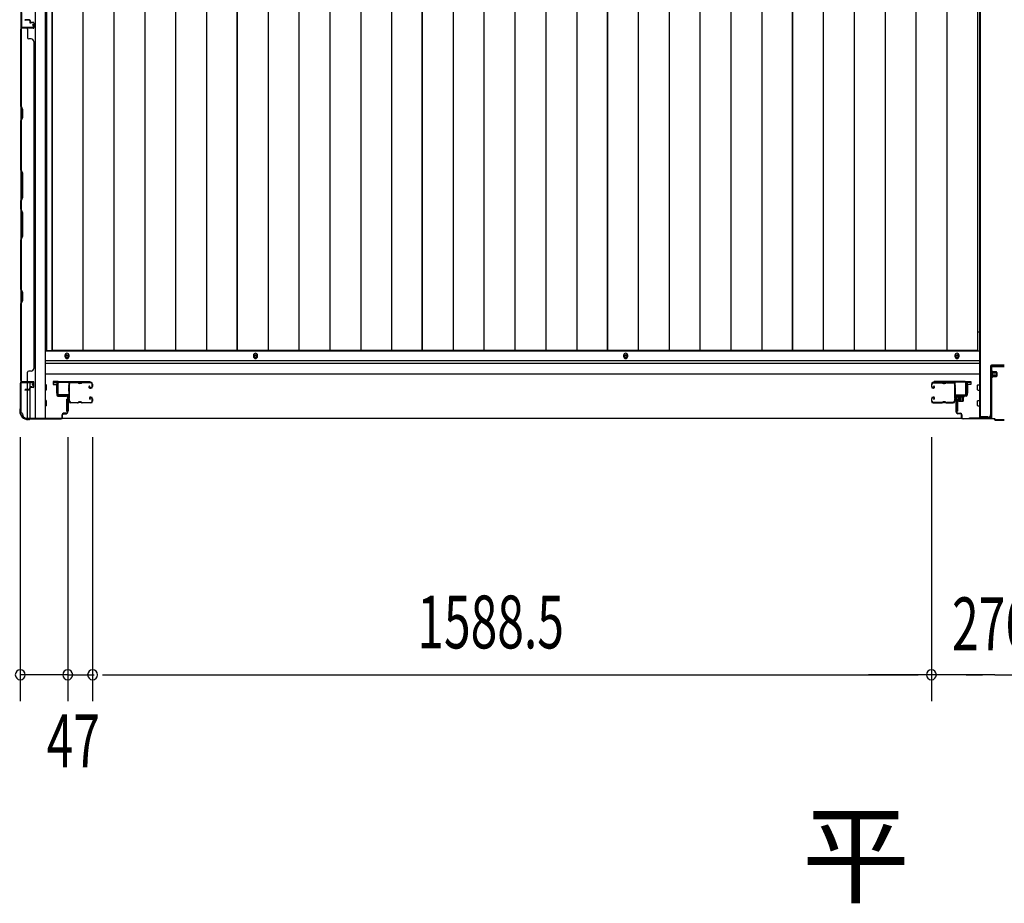
# Model space of a CAD drawing. Extents: x 542 to 20478, y 217 to 14052.
# Drawn here: x 3660 to 5525, y 4781 to 6454 of the extents above; entities that cross this region are included whole.
import ezdxf

# ---------------------------------------------------------------- set-up
doc = ezdxf.new("R2010")
doc.units = 0
doc.header["$LTSCALE"] = 50
doc.header["$MEASUREMENT"] = 0
doc.linetypes.add('HIDE-S', pattern=[1, 0.5, -0.5])
for name, color, linetype in [('M1', 4, 'CONTINUOUS'), ('SUNPOU', 4, 'CONTINUOUS'), ('U1', 3, 'CONTINUOUS'), ('サイドレ-ル', 3, 'CONTINUOUS'), ('サイドレール取付板', 6, 'CONTINUOUS'), ('下枠中', 2, 'CONTINUOUS'), ('下枠側', 2, 'CONTINUOUS'), ('下枠前', 3, 'CONTINUOUS'), ('中柱前', 3, 'CONTINUOUS'), ('中柱前補強', 2, 'CONTINUOUS'), ('壁パネル', 2, 'CONTINUOUS'), ('床押さえ', 1, 'CONTINUOUS'), ('床板', 7, 'CONTINUOUS'), ('柱前', 3, 'CONTINUOUS'), ('間柱', 3, 'CONTINUOUS')]:
    doc.layers.add(name, color=color, linetype=linetype)
doc.styles.add('00', font='ROMANS', dxfattribs={"width": 0.666667, "bigfont": 'BIGFONT'})
doc.styles.add('01', font='ROMANS', dxfattribs={"height": 3, "bigfont": 'BIGFONT'})

msp = doc.modelspace()

# ---------------------------------------------------------------- linework, layer by layer
at = {"layer": 'SUNPOU'}
for p, q in [((3661.2, 5663.7), (3661.2, 5163.7)), ((3751.2, 5663.7), (3751.2, 5163.7)), ((3751.2, 5663.7), (3751.2, 5163.7)), ((3798.2, 5663.7), (3798.2, 5163.7)), ((3798.2, 5663.7), (3798.2, 5163.7)), ((5386.7, 5663.7), (5386.7, 5163.7)), ((5386.7, 5663.7), (5386.7, 5163.7)), ((3751.2, 5213.7), (3661.2, 5213.7)), ((3726.2, 5213.7), (3701.2, 5213.7)), ((3732.5, 5213.7), (3713.7, 5213.7)), ((3751.2, 5213.7), (3798.2, 5213.7)), ((3770, 5213.7), (3788.7, 5213.7)), ((3776.2, 5213.7), (3801.2, 5213.7)), ((3817, 5213.7), (3835.7, 5213.7)), ((3817, 5213.7), (3835.7, 5213.7)), ((3823.2, 5213.7), (3848.2, 5213.7)), ((3823.2, 5213.7), (5361.7, 5213.7)), ((5500.7, 5213.7), (5267.8, 5213.7)), ((5361.7, 5213.7), (5336.7, 5213.7)), ((5368, 5213.7), (5349.2, 5213.7)), ((5368, 5213.7), (5349.2, 5213.7)), ((5408.7, 5213.7), (5383.7, 5213.7)), ((5433.7, 5213.7), (5386.7, 5213.7)), ((5433.7, 5213.7), (5386.7, 5213.7)), ((5415, 5213.7), (5396.2, 5213.7)), ((5452.5, 5213.7), (5471.2, 5213.7)), ((5458.7, 5213.7), (5483.7, 5213.7)), ((5507, 5213.7), (5488.2, 5213.7)), ((5507, 5213.7), (5781.6, 5213.7))]:
    msp.add_line(p, q, dxfattribs=at)
for centre, start, end in [((3661.2, 5213.7), 0, 180), ((3751.2, 5213.7), 0, 180), ((3751.2, 5213.7), 0, 180), ((3798.2, 5213.7), 0, 180), ((3798.2, 5213.7), 0, 180), ((5386.7, 5213.7), 0, 180), ((5386.7, 5213.7), 0, 180), ((3661.2, 5213.7), 180, 0), ((3751.2, 5213.7), 180, 0), ((3751.2, 5213.7), 180, 0), ((3798.2, 5213.7), 180, 0), ((3798.2, 5213.7), 180, 0), ((5386.7, 5213.7), 180, 0), ((5386.7, 5213.7), 180, 0)]:
    msp.add_arc(centre, 9.38, start, end, dxfattribs=at)
at = {"layer": 'U1', "color": 3}
for p, q in [((3732.2, 5768.9), (3723.7, 5768.9)), ((3723.7, 5768.9), (3723.7, 5762.9)), ((3723.7, 5766.9), (3723.7, 5765.4)), ((3723.7, 5762.9), (3729.7, 5762.9)), ((3729.7, 5762.9), (3729.7, 5746.9)), ((3732.2, 5746.9), (3732.2, 5768.9)), ((5452.7, 5768.9), (5461.2, 5768.9)), ((5452.7, 5746.9), (5452.7, 5768.9)), ((5461.2, 5762.9), (5455.2, 5762.9)), ((5455.2, 5762.9), (5455.2, 5746.9)), ((5461.2, 5768.9), (5461.2, 5762.9)), ((5461.2, 5766.9), (5461.2, 5765.4)), ((3729.7, 5746.9), (3732.2, 5746.9)), ((5455.2, 5746.9), (5452.7, 5746.9)), ((3748.7, 5735.4), (3752.2, 5735.4)), ((3748.7, 5735.4), (3748.7, 5712.4)), ((3752.2, 5735.4), (3752.2, 5712.4)), ((5436.2, 5735.4), (5432.7, 5735.4)), ((5432.7, 5735.4), (5432.7, 5712.4)), ((5436.2, 5735.4), (5436.2, 5712.4)), ((3748.7, 5712.4), (3752.2, 5712.4)), ((5436.2, 5712.4), (5432.7, 5712.4))]:
    msp.add_line(p, q, dxfattribs=at)
at = {"layer": 'サイドレ-ル'}
for p, q in [((3769.7, 5766.3), (3756.5, 5766.3)), ((3773.3, 5766.3), (3775.1, 5766.3)), ((3773.3, 5766.3), (3775.1, 5766.3)), ((3775.1, 5765.3), (3773.3, 5765.3)), ((3775.1, 5765.3), (3773.3, 5765.3)), ((3778.7, 5767.3), (3794.7, 5767.3)), ((3778.7, 5767.3), (3794.7, 5767.3)), ((3794.7, 5766.3), (3778.7, 5766.3)), ((3794.7, 5766.3), (3778.7, 5766.3)), ((3797.2, 5759.3), (3797.2, 5763.8)), ((3797.2, 5759.3), (3797.2, 5763.8)), ((3798.2, 5763.8), (3798.2, 5759.3)), ((3798.2, 5763.8), (3798.2, 5759.3)), ((5386.7, 5763.8), (5386.7, 5759.3)), ((5386.7, 5763.8), (5386.7, 5759.3)), ((5387.7, 5759.3), (5387.7, 5763.8)), ((5387.7, 5759.3), (5387.7, 5763.8)), ((5406.2, 5767.3), (5390.2, 5767.3)), ((5406.2, 5767.3), (5390.2, 5767.3)), ((5390.2, 5766.3), (5406.2, 5766.3)), ((5390.2, 5766.3), (5406.2, 5766.3)), ((5411.6, 5766.3), (5409.8, 5766.3)), ((5411.6, 5766.3), (5409.8, 5766.3)), ((5409.8, 5765.3), (5411.6, 5765.3)), ((5409.8, 5765.3), (5411.6, 5765.3)), ((5415.2, 5766.3), (5428.4, 5766.3)), ((3792.6, 5760.5), (3791.7, 5759.9)), ((3792.6, 5760.5), (3791.7, 5759.9)), ((3792.2, 5759.1), (3793.1, 5759.7)), ((3792.2, 5759.1), (3793.1, 5759.7)), ((3793.1, 5759.7), (3792.6, 5760.5)), ((3793.1, 5759.7), (3792.6, 5760.5)), ((3794, 5757.3), (3792.8, 5757.3)), ((3794, 5757.3), (3792.8, 5757.3)), ((3792.8, 5756.3), (3794, 5756.3)), ((3792.8, 5756.3), (3794, 5756.3)), ((3794, 5757.3), (3795.2, 5757.3)), ((3794, 5757.3), (3795.2, 5757.3)), ((3795.2, 5756.3), (3794, 5756.3)), ((3795.2, 5756.3), (3794, 5756.3)), ((5389.7, 5757.3), (5390.9, 5757.3)), ((5389.7, 5757.3), (5390.9, 5757.3)), ((5390.9, 5756.3), (5389.7, 5756.3)), ((5390.9, 5756.3), (5389.7, 5756.3)), ((5390.6, 5759.7), (5391.2, 5760.5)), ((5390.6, 5759.7), (5391.2, 5760.5)), ((5391.5, 5759.1), (5390.6, 5759.7)), ((5391.5, 5759.1), (5390.6, 5759.7)), ((5391.2, 5760.5), (5392.1, 5759.9)), ((5391.2, 5760.5), (5392.1, 5759.9)), ((3754.7, 5731.7), (3754.7, 5731.6)), ((3757.2, 5729.3), (3769.7, 5729.3)), ((3757.2, 5729.3), (3769.7, 5729.3)), ((3769.7, 5728.3), (3757.2, 5728.3)), ((3769.7, 5728.3), (3757.2, 5728.3)), ((3773.3, 5730.3), (3775.1, 5730.3)), ((3773.3, 5730.3), (3775.1, 5730.3)), ((3775.1, 5729.3), (3773.3, 5729.3)), ((3775.1, 5729.3), (3773.3, 5729.3)), ((3778.7, 5729.3), (3794.7, 5729.3)), ((3778.7, 5729.3), (3794.7, 5729.3)), ((3794.7, 5728.3), (3778.7, 5728.3)), ((3794.7, 5728.3), (3778.7, 5728.3)), ((3793.8, 5735), (3792.9, 5735.6)), ((3793.8, 5735), (3792.9, 5735.6)), ((3793.4, 5736.4), (3794.3, 5735.8)), ((3793.4, 5736.4), (3794.3, 5735.8)), ((3794.3, 5735.8), (3793.8, 5735)), ((3794.3, 5735.8), (3793.8, 5735)), ((3794, 5739.3), (3795.2, 5739.3)), ((3794, 5739.3), (3795.2, 5739.3)), ((3795.2, 5738.3), (3794, 5738.3)), ((3795.2, 5738.3), (3794, 5738.3)), ((3797.2, 5731.8), (3797.2, 5736.3)), ((3797.2, 5731.8), (3797.2, 5736.3)), ((3798.2, 5736.3), (3798.2, 5731.8)), ((3798.2, 5736.3), (3798.2, 5731.8)), ((5386.7, 5736.3), (5386.7, 5731.8)), ((5386.7, 5736.3), (5386.7, 5731.8)), ((5387.7, 5731.8), (5387.7, 5736.3)), ((5387.7, 5731.8), (5387.7, 5736.3)), ((5390.9, 5739.3), (5389.7, 5739.3)), ((5390.9, 5739.3), (5389.7, 5739.3)), ((5389.7, 5738.3), (5390.9, 5738.3)), ((5389.7, 5738.3), (5390.9, 5738.3)), ((5406.2, 5729.3), (5390.2, 5729.3)), ((5406.2, 5729.3), (5390.2, 5729.3)), ((5390.2, 5728.3), (5406.2, 5728.3)), ((5390.2, 5728.3), (5406.2, 5728.3)), ((5391.5, 5736.4), (5390.6, 5735.8)), ((5391.5, 5736.4), (5390.6, 5735.8)), ((5390.6, 5735.8), (5391.2, 5735)), ((5390.6, 5735.8), (5391.2, 5735)), ((5391.2, 5735), (5392.1, 5735.6)), ((5391.2, 5735), (5392.1, 5735.6)), ((5411.6, 5730.3), (5409.8, 5730.3)), ((5411.6, 5730.3), (5409.8, 5730.3)), ((5409.8, 5729.3), (5411.6, 5729.3)), ((5409.8, 5729.3), (5411.6, 5729.3)), ((5427.7, 5729.3), (5415.2, 5729.3)), ((5427.7, 5729.3), (5415.2, 5729.3)), ((5415.2, 5728.3), (5427.7, 5728.3)), ((5415.2, 5728.3), (5427.7, 5728.3)), ((5430.2, 5731.7), (5430.2, 5731.6))]:
    msp.add_line(p, q, dxfattribs=at)
for centre, radius, start, end in [((3756.5, 5763.8), 3.5, 90, 205.639), ((3750.6, 5760.9), 3, 0.2396, 25.639), ((3756.5, 5763.8), 2.5, 90, 205.639), ((3750.6, 5760.9), 4, 0.2396, 25.639), ((3769.7, 5763.3), 4, 58.9973, 90), ((3769.7, 5763.3), 4, 58.9973, 90), ((3769.7, 5763.3), 3, 58.9973, 90), ((3769.7, 5763.3), 3, 58.9973, 90), ((3773.3, 5769.3), 4, 238.9973, 270), ((3773.3, 5769.3), 4, 238.9973, 270), ((3773.3, 5769.3), 3, 238.9973, 270), ((3773.3, 5769.3), 3, 238.9973, 270), ((3775.1, 5769.3), 3, 270, 301.0027), ((3775.1, 5769.3), 3, 270, 301.0027), ((3775.1, 5769.3), 4, 270, 301.0027), ((3775.1, 5769.3), 4, 270, 301.0027), ((3778.7, 5763.3), 4, 90, 121.0027), ((3778.7, 5763.3), 4, 90, 121.0027), ((3778.7, 5763.3), 3, 90, 121.0027), ((3778.7, 5763.3), 3, 90, 121.0027), ((3794.7, 5763.8), 3.5, 0, 90), ((3794.7, 5763.8), 3.5, 0, 90), ((3794.7, 5763.8), 2.5, 0, 90), ((3794.7, 5763.8), 2.5, 0, 90), ((5390.2, 5763.8), 3.5, 90, 180), ((5390.2, 5763.8), 3.5, 90, 180), ((5390.2, 5763.8), 2.5, 90, 180), ((5390.2, 5763.8), 2.5, 90, 180), ((5406.2, 5763.3), 4, 58.9973, 90), ((5406.2, 5763.3), 4, 58.9973, 90), ((5406.2, 5763.3), 3, 58.9973, 90), ((5406.2, 5763.3), 3, 58.9973, 90), ((5409.8, 5769.3), 4, 238.9973, 270), ((5409.8, 5769.3), 4, 238.9973, 270), ((5409.8, 5769.3), 3, 238.9973, 270), ((5409.8, 5769.3), 3, 238.9973, 270), ((5411.6, 5769.3), 3, 270, 301.0027), ((5411.6, 5769.3), 3, 270, 301.0027), ((5411.6, 5769.3), 4, 270, 301.0027), ((5411.6, 5769.3), 4, 270, 301.0027), ((5415.2, 5763.3), 4, 90, 121.0027), ((5415.2, 5763.3), 4, 90, 121.0027), ((5415.2, 5763.3), 3, 90, 121.0027), ((5415.2, 5763.3), 3, 90, 121.0027), ((5428.4, 5763.8), 3.5, 334.361, 90), ((5428.4, 5763.8), 2.5, 334.361, 90), ((5434.3, 5760.9), 4, 154.361, 179.7604), ((5434.3, 5760.9), 3, 154.361, 179.7604), ((3756.1, 5758.5), 3, 156.4435, 198.4381), ((3582, 5746.7), 171.6, 356.7784, 3.6305), ((3750.6, 5760.9), 3, 336.4435, 0.2396), ((3756.1, 5758.5), 2, 156.4435, 198.4381), ((3750.4, 5756.6), 4, 2.4739, 18.4381), ((3750.6, 5760.9), 4, 336.4435, 0.2396), ((3544.6, 5747.8), 210, 357.0724, 2.4739), ((3792.8, 5758.3), 2, 125, 270), ((3792.8, 5758.3), 2, 125, 270), ((3792.8, 5758.3), 1, 125, 270), ((3792.8, 5758.3), 1, 125, 270), ((3795.2, 5759.3), 2, 270, 0), ((3795.2, 5759.3), 3, 270, 0), ((3795.2, 5759.3), 3, 270, 0), ((3795.2, 5759.3), 2, 270, 0), ((5389.7, 5759.3), 3, 180, 270), ((5389.7, 5759.3), 3, 180, 270), ((5389.7, 5759.3), 2, 180, 270), ((5389.7, 5759.3), 2, 180, 270), ((5390.9, 5758.3), 2, 270, 55), ((5390.9, 5758.3), 2, 270, 55), ((5390.9, 5758.3), 1, 270, 55), ((5390.9, 5758.3), 1, 270, 55), ((5434.3, 5760.9), 4, 179.7604, 203.5565), ((5640.3, 5747.8), 210, 177.5261, 182.9276), ((5434.5, 5756.6), 4, 161.5619, 177.5261), ((5428.8, 5758.5), 2, 341.5619, 23.5565), ((5434.3, 5760.9), 3, 179.7604, 203.5565), ((5603, 5746.7), 171.6, 176.3695, 183.2216), ((5428.8, 5758.5), 3, 341.5619, 23.5565), ((3755.7, 5734.6), 3, 153.484, 212.8179), ((3750.3, 5737.2), 3, 333.484, 357.0724), ((3750.3, 5731), 3.5, 8.8438, 33.1161), ((3755.7, 5734.6), 2, 153.484, 212.8179), ((3757.2, 5731.8), 3.5, 183.2758, 270), ((3750.3, 5737.2), 4, 333.484, 357.0724), ((3750.3, 5731), 4.5, 8.8438, 33.1161), ((3757.2, 5731.8), 2.5, 183.2758, 270), ((3769.7, 5732.3), 3, 270, 301.0027), ((3769.7, 5732.3), 3, 270, 301.0027), ((3769.7, 5732.3), 4, 270, 301.0027), ((3769.7, 5732.3), 4, 270, 301.0027), ((3773.3, 5726.3), 4, 90, 121.0027), ((3773.3, 5726.3), 4, 90, 121.0027), ((3773.3, 5726.3), 3, 90, 121.0027), ((3773.3, 5726.3), 3, 90, 121.0027), ((3775.1, 5726.3), 4, 58.9973, 90), ((3775.1, 5726.3), 4, 58.9973, 90), ((3775.1, 5726.3), 3, 58.9973, 90), ((3775.1, 5726.3), 3, 58.9973, 90), ((3778.7, 5732.3), 4, 238.9973, 270), ((3778.7, 5732.3), 4, 238.9973, 270), ((3778.7, 5732.3), 3, 238.9973, 270), ((3778.7, 5732.3), 3, 238.9973, 270), ((3794, 5737.3), 2, 90, 235), ((3794, 5737.3), 2, 90, 235), ((3794, 5737.3), 1, 90, 235), ((3794, 5737.3), 1, 90, 235), ((3794.7, 5731.8), 3.5, 270, 0), ((3794.7, 5731.8), 2.5, 270, 0), ((3794.7, 5731.8), 2.5, 270, 0), ((3794.7, 5731.8), 3.5, 270, 0), ((3795.2, 5736.3), 3, 0, 90), ((3795.2, 5736.3), 3, 0, 90), ((3795.2, 5736.3), 2, 0, 90), ((3795.2, 5736.3), 2, 0, 90), ((5389.7, 5736.3), 3, 90, 180), ((5389.7, 5736.3), 3, 90, 180), ((5390.2, 5731.8), 3.5, 180, 270), ((5390.2, 5731.8), 3.5, 180, 270), ((5389.7, 5736.3), 2, 90, 180), ((5389.7, 5736.3), 2, 90, 180), ((5390.2, 5731.8), 2.5, 180, 270), ((5390.2, 5731.8), 2.5, 180, 270), ((5390.9, 5737.3), 2, 305, 90), ((5390.9, 5737.3), 2, 305, 90), ((5390.9, 5737.3), 1, 305, 90), ((5390.9, 5737.3), 1, 305, 90), ((5406.2, 5732.3), 3, 270, 301.0027), ((5406.2, 5732.3), 3, 270, 301.0027), ((5406.2, 5732.3), 4, 270, 301.0027), ((5406.2, 5732.3), 4, 270, 301.0027), ((5409.8, 5726.3), 4, 90, 121.0027), ((5409.8, 5726.3), 4, 90, 121.0027), ((5409.8, 5726.3), 3, 90, 121.0027), ((5409.8, 5726.3), 3, 90, 121.0027), ((5411.6, 5726.3), 4, 58.9973, 90), ((5411.6, 5726.3), 4, 58.9973, 90), ((5411.6, 5726.3), 3, 58.9973, 90), ((5411.6, 5726.3), 3, 58.9973, 90), ((5415.2, 5732.3), 4, 238.9973, 270), ((5415.2, 5732.3), 4, 238.9973, 270), ((5415.2, 5732.3), 3, 238.9973, 270), ((5415.2, 5732.3), 3, 238.9973, 270), ((5427.7, 5731.8), 2.5, 270, 356.7242), ((5427.7, 5731.8), 3.5, 270, 356.7242), ((5434.7, 5731), 4.5, 146.8839, 171.1562), ((5434.6, 5737.2), 4, 182.9276, 206.516), ((5429.2, 5734.6), 2, 327.1821, 26.516), ((5434.7, 5731), 3.5, 146.8839, 171.1562), ((5434.6, 5737.2), 3, 182.9276, 206.516), ((5429.2, 5734.6), 3, 327.1821, 26.516)]:
    msp.add_arc(centre, radius, start, end, dxfattribs=at)
at = {"layer": 'サイドレール取付板', "color": 6}
for p, q in [((3731.2, 5744.9), (3731.2, 5765.9)), ((3732.9, 5744.9), (3732.9, 5765.9)), ((3734.2, 5768.9), (3793.2, 5768.9)), ((3734.3, 5767.3), (3793.2, 5767.3)), ((3793.2, 5768.9), (3793.2, 5767.3)), ((5450.7, 5768.9), (5391.7, 5768.9)), ((5391.7, 5768.9), (5391.7, 5767.3)), ((5450.7, 5767.3), (5391.7, 5767.3)), ((5452.1, 5744.9), (5452.1, 5765.9)), ((5453.7, 5744.9), (5453.7, 5765.9)), ((3752.7, 5743.5), (3734.3, 5743.5)), ((3752.7, 5741.9), (3752.7, 5743.5)), ((5432.2, 5741.9), (5432.2, 5743.5)), ((5432.2, 5743.5), (5450.7, 5743.5)), ((3752.7, 5741.9), (3734.2, 5741.9)), ((5432.2, 5741.9), (5450.7, 5741.9))]:
    msp.add_line(p, q, dxfattribs=at)
at = {"layer": 'サイドレール取付板'}
for p, q in [((3756.5, 5767.3), (3769.7, 5767.3)), ((5428.4, 5767.3), (5415.2, 5767.3))]:
    msp.add_line(p, q, dxfattribs=at)
at = {"layer": 'サイドレール取付板', "color": 6}
for centre, radius, start, end in [((3734.2, 5765.9), 3, 90, 180), ((3734.3, 5765.9), 1.4, 90, 180), ((5450.7, 5765.9), 3, 0, 90), ((5450.7, 5765.9), 1.4, 0, 90), ((3734.2, 5744.9), 3, 180, 270), ((3734.3, 5744.9), 1.4, 180, 270), ((5450.7, 5744.9), 3, 270, 0), ((5450.7, 5744.9), 1.4, 270, 0)]:
    msp.add_arc(centre, radius, start, end, dxfattribs=at)
at = {"layer": '下枠中'}
for p, q in [((5477.7, 8259), (5477.7, 5968.9)), ((5478.7, 6682.7), (5478.7, 5700.9)), ((5477.7, 5968.9), (5477.7, 5700.9)), ((5477.7, 5862.4), (5474, 5862.4)), ((5524.7, 5799.9), (5500.7, 5799.9)), ((5498.7, 5797.9), (5498.7, 5705.9)), ((5477.7, 5700.9), (5493.7, 5700.9))]:
    msp.add_line(p, q, dxfattribs=at)
for centre, radius, start, end in [((5500.7, 5797.9), 2, 90, 180), ((5493.7, 5705.9), 5, 270, 0)]:
    msp.add_arc(centre, radius, start, end, dxfattribs=at)
at = {"layer": '下枠側'}
for p, q in [((3662.2, 8249.2), (3662.2, 5709.7)), ((3689.7, 8259.2), (3689.7, 5699.7)), ((3708.2, 8259.2), (3708.2, 5699.7)), ((3662.2, 6469.7), (3662.2, 6437.7)), ((3663.2, 6469.7), (3663.2, 6437.7)), ((3662.2, 5767.2), (3662.2, 5767.7)), ((3675.2, 5753.5), (3675.2, 5766.2)), ((3680.2, 5758.4), (3680.2, 5766.2)), ((3675.2, 5699.7), (3675.2, 5752.5)), ((3680.2, 5699.7), (3680.2, 5756.5)), ((3662.2, 5709.7), (3663.2, 5709.7)), ((3673.2, 5699.7), (3708.2, 5699.7))]:
    msp.add_line(p, q, dxfattribs=at)
for centre, radius, start, end in [((3663.2, 5707.7), 2, 0, 90), ((3673.2, 5707.7), 8, 180, 270)]:
    msp.add_arc(centre, radius, start, end, dxfattribs=at)
at = {"layer": '下枠前'}
for p, q in [((5476.7, 5826.2), (3708.2, 5826.2)), ((5476.7, 5807.7), (3708.2, 5807.7)), ((5476.7, 5807.7), (3708.2, 5807.7)), ((5476.7, 5802.7), (3708.2, 5802.7)), ((3733.7, 5802.7), (3708.2, 5802.7)), ((5475.7, 5802.7), (5451.2, 5802.7)), ((5476.7, 5782.7), (3708.2, 5782.7)), ((5453.7, 5782.7), (5451.2, 5782.7)), ((3710.2, 5762.7), (3708.2, 5762.7)), ((3710.2, 5762.7), (3708.2, 5762.7)), ((3710.7, 5753.2), (3710.7, 5762.2)), ((5474.2, 5753.2), (5474.2, 5762.2)), ((5474.7, 5762.7), (5476.7, 5762.7)), ((5474.7, 5762.7), (5476.7, 5762.7)), ((3710.2, 5752.7), (3708.2, 5752.7)), ((5474.7, 5752.7), (5476.7, 5752.7)), ((3710.2, 5732.7), (3708.2, 5732.7)), ((3710.7, 5723.2), (3710.7, 5732.2)), ((5474.2, 5723.2), (5474.2, 5732.2)), ((5474.7, 5732.7), (5476.7, 5732.7)), ((3710.2, 5722.7), (3708.2, 5722.7)), ((5474.7, 5722.7), (5476.7, 5722.7)), ((5444.5, 5698.7), (3740.4, 5698.7))]:
    msp.add_line(p, q, dxfattribs=at)
at = {"layer": '下枠前', "color": 4}
for centre in [(3749.7, 5816.9), (4106.7, 5816.9), (4807.7, 5816.9), (5435.2, 5816.9)]:
    msp.add_circle(centre, 3, dxfattribs=at)
at = {"layer": '下枠前'}
for centre in [(3749.7, 5816.9), (4106.7, 5816.9), (4807.7, 5816.9), (5435.2, 5816.9)]:
    msp.add_circle(centre, 2, dxfattribs=at)
for centre, start, end in [((3710.2, 5762.2), 0, 90), ((5474.7, 5762.2), 90, 180), ((3710.2, 5753.2), 270, 0), ((5474.7, 5753.2), 180, 270), ((3710.2, 5732.2), 0, 90), ((5474.7, 5732.2), 90, 180), ((3710.2, 5723.2), 270, 0), ((5474.7, 5723.2), 180, 270)]:
    msp.add_arc(centre, 0.5, start, end, dxfattribs=at)
at = {"layer": '中柱前'}
for p, q in [((5453.7, 5742.9), (5453.7, 5766.1)), ((5454.5, 5766.1), (5454.5, 5742.9)), ((5459.2, 5766.1), (5455.8, 5767)), ((5459.4, 5766.8), (5456, 5767.8)), ((5433.7, 5710.7), (5433.7, 5739.1)), ((5434.5, 5739.1), (5434.5, 5710.7)), ((5436.5, 5741.9), (5452.7, 5741.9)), ((5452.7, 5741.1), (5436.5, 5741.1)), ((5436.9, 5742.3), (5437.5, 5741.8)), ((5436.9, 5742.3), (5448.5, 5742.3)), ((5437.5, 5741.8), (5437.5, 5741.1)), ((5437.5, 5739.6), (5448, 5739.6)), ((5438.2, 5739.6), (5438.2, 5732.6)), ((5449, 5741.1), (5438.5, 5741.1)), ((5439.2, 5731.6), (5446.2, 5731.6)), ((5439.7, 5731.6), (5439.7, 5742.3)), ((5441.7, 5731.6), (5441.7, 5742.3)), ((5444.7, 5731.6), (5444.7, 5742.3)), ((5445.7, 5731.6), (5445.7, 5742.3)), ((5447.2, 5732.6), (5447.2, 5739.6)), ((5448.5, 5742.3), (5447.9, 5741.8)), ((5447.9, 5741.1), (5447.9, 5741.8)), ((5436.5, 5708.7), (5441.7, 5708.7)), ((5441.7, 5707.9), (5436.5, 5707.9)), ((5443.7, 5700.7), (5443.7, 5705.9)), ((5444.5, 5705.9), (5444.5, 5700.7)), ((5446.5, 5698.7), (5506, 5698.7)), ((5505.7, 5697.9), (5446.5, 5697.9)), ((5507.7, 5695.9), (5505.7, 5697.9)), ((5507.7, 5695.9), (5505.7, 5697.9)), ((5508, 5696.7), (5506, 5698.7)), ((5508, 5696.7), (5506, 5698.7)), ((5507.7, 5695.9), (5524.7, 5695.9)), ((5508, 5696.7), (5524.7, 5696.7))]:
    msp.add_line(p, q, dxfattribs=at)
for centre, radius, start, end in [((5455.5, 5766.1), 1.8, 74.5154, 180), ((5455.5, 5766.1), 1, 74.5154, 180), ((5459.3, 5766.5), 0.4, 254.5154, 74.5154), ((5452.7, 5742.9), 1.8, 270, 0), ((5452.7, 5742.9), 1, 270, 0), ((5436.5, 5739.1), 2.8, 90, 180), ((5436.5, 5739.1), 2, 90, 180), ((5437.5, 5740.3), 0.75, 90, 270), ((5439.2, 5732.6), 1, 180, 270), ((5446.2, 5732.6), 1, 270, 0), ((5448, 5740.3), 0.75, 270, 90), ((5436.5, 5710.7), 2.8, 180, 270), ((5436.5, 5710.7), 2, 180, 270), ((5441.7, 5705.9), 2.8, 0, 90), ((5441.7, 5705.9), 2, 0, 90), ((5446.5, 5700.7), 2.8, 180, 270), ((5446.5, 5700.7), 2, 180, 270)]:
    msp.add_arc(centre, radius, start, end, dxfattribs=at)
at = {"layer": '中柱前補強'}
for p, q in [((5499.2, 5776.9), (5499.2, 5788.4)), ((5499.2, 5788.4), (5499.7, 5787.8)), ((5499.7, 5700.7), (5499.7, 5796.7)), ((5500.9, 5787.8), (5499.7, 5787.8)), ((5499.7, 5777.5), (5499.7, 5787.8)), ((5510.4, 5785.7), (5499.7, 5785.7)), ((5510.4, 5784.7), (5499.7, 5784.7)), ((5510.4, 5780.7), (5499.7, 5780.7)), ((5500.9, 5700.7), (5500.9, 5796.7)), ((5500.9, 5777.5), (5500.9, 5787.8)), ((5501.7, 5798.7), (5524.7, 5798.7)), ((5501.7, 5797.5), (5524.7, 5797.5)), ((5502.4, 5777.4), (5502.4, 5787.9)), ((5509.4, 5787.2), (5502.4, 5787.2)), ((5510.4, 5779.2), (5510.4, 5786.2)), ((5510.4, 5786.2), (5510.4, 5779.2)), ((5510.4, 5786.2), (5510.4, 5779.2)), ((5499.2, 5776.9), (5499.7, 5777.5)), ((5510.4, 5779.7), (5499.7, 5779.7)), ((5499.7, 5777.5), (5500.9, 5777.5)), ((5502.4, 5778.2), (5509.4, 5778.2)), ((5458.7, 5699.9), (5498.9, 5699.9)), ((5458.7, 5698.7), (5458.7, 5699.9)), ((5458.7, 5698.7), (5498.9, 5698.7)), ((5477.7, 5698.7), (5477.7, 5699.9)), ((5480.3, 5699.9), (5480.3, 5702.7)), ((5480.3, 5702.7), (5489.2, 5702.7)), ((5484.3, 5699.9), (5484.3, 5702.7)), ((5484.3, 5702.7), (5493.2, 5702.7)), ((5489.2, 5699.9), (5489.2, 5702.7)), ((5493.2, 5699.9), (5493.2, 5702.7))]:
    msp.add_line(p, q, dxfattribs=at)
at = {"layer": '中柱前補強', "linetype": 'HIDE-S'}
for p, q in [((5481.7, 5700.4), (5481.7, 5702.7)), ((5482.7, 5699.9), (5482.7, 5702.5)), ((5485.7, 5700.4), (5485.7, 5702.7)), ((5486.7, 5699.9), (5486.7, 5702.7)), ((5486.7, 5699.9), (5486.7, 5702.5)), ((5487.7, 5700.4), (5487.7, 5702.7)), ((5490.7, 5699.9), (5490.7, 5702.7)), ((5491.7, 5700.4), (5491.7, 5702.7))]:
    msp.add_line(p, q, dxfattribs=at)
at = {"layer": '中柱前補強'}
for centre, radius, start, end in [((5501.7, 5796.7), 2, 90, 180), ((5501.7, 5796.7), 0.8, 90, 180), ((5501.7, 5787.9), 0.75, 0, 180), ((5509.4, 5786.2), 1, 0, 90), ((5501.7, 5777.4), 0.75, 180, 0), ((5509.4, 5779.2), 1, 270, 0), ((5498.9, 5700.7), 0.8, 270, 0), ((5498.9, 5700.7), 2, 270, 0)]:
    msp.add_arc(centre, radius, start, end, dxfattribs=at)
at = {"layer": '中柱前補強', "linetype": 'HIDE-S'}
for centre, start, end in [((5480.2, 5700.2), 270, 0), ((5484.2, 5700.2), 270, 0), ((5489.2, 5700.2), 180, 270), ((5493.2, 5700.2), 180, 270)]:
    msp.add_arc(centre, 1.5, start, end, dxfattribs=at)
at = {"layer": '壁パネル'}
for p, q in [((3678.7, 6453.5), (3670.7, 6453.5)), ((3678.7, 6453.5), (3670.7, 6453.5)), ((3678.7, 6453), (3670.7, 6453)), ((3678.7, 6453), (3670.7, 6453)), ((3678.2, 6452.5), (3670.7, 6452.5)), ((3678.2, 6452.5), (3670.7, 6452.5)), ((3679.2, 6451.5), (3679.2, 6449)), ((3679.2, 6451.5), (3679.2, 6449)), ((3679.7, 6452), (3679.7, 6449)), ((3679.7, 6452), (3679.7, 6449)), ((3680.2, 6452), (3680.2, 6449.5)), ((3680.2, 6452), (3680.2, 6449.5)), ((3685.7, 6437.5), (3662.2, 6437.5)), ((3662.2, 6437.5), (3662.2, 5768.5)), ((3685.7, 6437.5), (3662.2, 6437.5)), ((3662.2, 6437.5), (3662.2, 5768.5)), ((3662.2, 6289.6), (3662.2, 6435.5)), ((3662.7, 6435.5), (3662.7, 6289.8)), ((3685.7, 6438), (3663.7, 6438)), ((3669.2, 6438), (3663.7, 6438)), ((3685.7, 6438), (3663.7, 6438)), ((3669.2, 6438), (3663.7, 6438)), ((3685.7, 6438), (3664.7, 6438)), ((3685.7, 6437.5), (3664.7, 6437.5)), ((3675.2, 6435.5), (3675.2, 6419.5)), ((3685.7, 6448), (3680.7, 6448)), ((3685.7, 6448), (3680.7, 6448)), ((3683.2, 6447.5), (3680.7, 6447.5)), ((3683.2, 6447.5), (3680.7, 6447.5)), ((3685.7, 6448.5), (3681.2, 6448.5)), ((3685.7, 6448.5), (3681.2, 6448.5)), ((3683.2, 6448), (3683.2, 6447.5)), ((3683.2, 6448), (3683.2, 6447.5)), ((3686.7, 6447), (3686.7, 6439)), ((3686.7, 6447), (3686.7, 6439)), ((3686.7, 6447), (3686.7, 6439)), ((3687.2, 6447), (3687.2, 6439)), ((3687.2, 6447), (3687.2, 6439)), ((3687.2, 6447), (3687.2, 6439)), ((3681.7, 6417.5), (3677.2, 6417.5)), ((3686.7, 6412.5), (3687.2, 6412.5)), ((3687.2, 6412.5), (3687.2, 5793.5)), ((3665.2, 6283.6), (3662.2, 6289.6)), ((3662.7, 6289.8), (3665.7, 6283.8)), ((3665.2, 6269), (3665.2, 6283.6)), ((3665.7, 6283.8), (3665.7, 6268.8)), ((3662.2, 6263), (3665.2, 6269)), ((3665.7, 6268.8), (3662.7, 6262.8)), ((3662.2, 6168.8), (3662.2, 6263)), ((3662.7, 6262.8), (3662.7, 6169)), ((3665.2, 6162.8), (3662.2, 6168.8)), ((3662.7, 6169), (3665.7, 6163)), ((3665.2, 6117.2), (3665.2, 6162.8)), ((3665.7, 6163), (3665.7, 6117)), ((3662.2, 6111.2), (3665.2, 6117.2)), ((3665.7, 6117), (3662.7, 6111)), ((3662.2, 6094.8), (3662.2, 6111.2)), ((3662.7, 6111), (3662.7, 6095)), ((3662.2, 6094.8), (3665.2, 6088.8)), ((3665.7, 6089), (3662.7, 6095)), ((3665.2, 6088.8), (3665.2, 6043.2)), ((3665.7, 6043), (3665.7, 6089)), ((3665.2, 6043.2), (3662.2, 6037.2)), ((3662.7, 6037), (3665.7, 6043)), ((3662.2, 5943.1), (3662.2, 6037.2)), ((3662.7, 6037), (3662.7, 5943.3)), ((3665.2, 5937.1), (3662.2, 5943.1)), ((3662.7, 5943.3), (3665.7, 5937.3)), ((3665.2, 5922.4), (3665.2, 5937.1)), ((3665.7, 5937.3), (3665.7, 5922.3)), ((3662.2, 5916.4), (3665.2, 5922.4)), ((3662.2, 5770.5), (3662.2, 5916.4)), ((3665.7, 5922.3), (3662.7, 5916.3)), ((3662.7, 5916.3), (3662.7, 5770.5)), ((3675.2, 5770.5), (3675.2, 5786.5)), ((3681.7, 5788.5), (3677.2, 5788.5)), ((3686.7, 5793.5), (3687.2, 5793.5)), ((3685.7, 5768.5), (3662.2, 5768.5)), ((3685.7, 5768), (3663.7, 5768)), ((3666.2, 5768), (3663.7, 5768)), ((3685.7, 5768.5), (3664.7, 5768.5)), ((3685.7, 5768), (3664.7, 5768)), ((3686.7, 5759), (3686.7, 5767)), ((3686.7, 5759), (3686.7, 5767)), ((3687.2, 5759), (3687.2, 5767)), ((3687.2, 5759), (3687.2, 5767)), ((3678.2, 5753.5), (3670.7, 5753.5)), ((3678.2, 5753.5), (3670.7, 5753.5)), ((3678.7, 5753), (3670.7, 5753)), ((3678.7, 5753), (3670.7, 5753)), ((3678.7, 5752.5), (3670.7, 5752.5)), ((3678.7, 5752.5), (3670.7, 5752.5)), ((3679.2, 5754.5), (3679.2, 5757)), ((3679.2, 5754.5), (3679.2, 5757)), ((3679.7, 5754), (3679.7, 5757)), ((3679.7, 5754), (3679.7, 5757)), ((3680.2, 5754), (3680.2, 5756.5)), ((3680.2, 5754), (3680.2, 5756.5)), ((3683.2, 5758.5), (3680.7, 5758.5)), ((3683.2, 5758.5), (3680.7, 5758.5)), ((3685.7, 5758), (3680.7, 5758)), ((3685.7, 5758), (3680.7, 5758)), ((3685.7, 5757.5), (3681.2, 5757.5)), ((3685.7, 5757.5), (3681.2, 5757.5)), ((3683.2, 5758), (3683.2, 5758.5)), ((3683.2, 5758), (3683.2, 5758.5))]:
    msp.add_line(p, q, dxfattribs=at)
for centre, radius, start, end in [((3670.7, 6453), 0.5, 90, 270), ((3670.7, 6453), 0.5, 90, 270), ((3678.2, 6451.5), 1.5, 0, 90), ((3678.2, 6451.5), 1.5, 0, 90), ((3678.2, 6451.5), 1, 0, 90), ((3678.2, 6451.5), 1, 0, 90), ((3678.7, 6452), 1.5, 0, 90), ((3678.7, 6452), 1.5, 0, 90), ((3678.7, 6452), 1, 0, 90), ((3678.7, 6452), 1, 0, 90), ((3664.7, 6435.5), 2.5, 90, 180), ((3663.7, 6436.5), 1.5, 90, 138.1897), ((3663.7, 6436.5), 1.5, 90, 138.1897), ((3664.7, 6435.5), 2, 90, 180), ((3673.2, 6435.5), 2, 0, 90), ((3673.2, 6435.5), 2, 0, 90), ((3680.7, 6449), 1.5, 180, 270), ((3680.7, 6449), 1.5, 180, 270), ((3681.2, 6449.5), 1.5, 180, 270), ((3681.2, 6449.5), 1.5, 180, 270), ((3680.7, 6449), 1, 180, 270), ((3680.7, 6449), 1, 180, 270), ((3681.2, 6449.5), 1, 180, 270), ((3681.2, 6449.5), 1, 180, 270), ((3685.7, 6447), 1.5, 0, 90), ((3685.7, 6447), 1.5, 0, 90), ((3685.7, 6447), 1, 0, 90), ((3685.7, 6447), 1, 0, 90), ((3685.7, 6439), 1.5, 270, 0), ((3685.7, 6439), 1, 270, 0), ((3685.7, 6439), 1.5, 270, 0), ((3685.7, 6439), 1, 270, 0), ((3685.7, 6439), 1.5, 270, 0), ((3685.7, 6439), 1, 270, 0), ((3677.2, 6419.5), 2, 180, 270), ((3681.7, 6412.5), 5, 0, 90), ((3663.3, 6260.1), 0.6, 153.4349, 180), ((3677.2, 5786.5), 2, 90, 180), ((3681.7, 5793.5), 5, 270, 0), ((3664.7, 5770.5), 2.5, 180, 270), ((3663.7, 5769.5), 1.5, 221.8103, 270), ((3664.7, 5770.5), 2, 180, 270), ((3673.2, 5770.5), 2, 270, 0), ((3685.7, 5767), 1.5, 0, 90), ((3685.7, 5767), 1.5, 0, 90), ((3685.7, 5767), 1, 0, 90), ((3685.7, 5767), 1, 0, 90), ((3670.7, 5753), 0.5, 90, 270), ((3670.7, 5753), 0.5, 90, 270), ((3678.2, 5754.5), 1.5, 270, 0), ((3678.2, 5754.5), 1, 270, 0), ((3678.2, 5754.5), 1.5, 270, 0), ((3678.2, 5754.5), 1, 270, 0), ((3678.7, 5754), 1.5, 270, 0), ((3678.7, 5754), 1, 270, 0), ((3678.7, 5754), 1.5, 270, 0), ((3678.7, 5754), 1, 270, 0), ((3680.7, 5757), 1.5, 90, 180), ((3680.7, 5757), 1.5, 90, 180), ((3680.7, 5757), 1, 90, 180), ((3681.2, 5756.5), 1.5, 90, 180), ((3680.7, 5757), 1, 90, 180), ((3681.2, 5756.5), 1.5, 90, 180), ((3681.2, 5756.5), 1, 90, 180), ((3681.2, 5756.5), 1, 90, 180), ((3685.7, 5759), 1.5, 270, 0), ((3685.7, 5759), 1, 270, 0), ((3685.7, 5759), 1.5, 270, 0), ((3685.7, 5759), 1, 270, 0)]:
    msp.add_arc(centre, radius, start, end, dxfattribs=at)
at = {"layer": '床押さえ'}
for p, q in [((3745.7, 5818.2), (3745.7, 5816.2)), ((3753.7, 5816.2), (3753.7, 5818.2)), ((4102.7, 5818.2), (4102.7, 5816.2)), ((4110.7, 5816.2), (4110.7, 5818.2)), ((4803.7, 5818.2), (4803.7, 5816.2)), ((4811.7, 5816.2), (4811.7, 5818.2)), ((5431.2, 5818.2), (5431.2, 5816.2)), ((5439.2, 5816.2), (5439.2, 5818.2))]:
    msp.add_line(p, q, dxfattribs=at)
for centre, start, end in [((3749.7, 5818.2), 0, 180), ((4106.7, 5818.2), 0, 180), ((4807.7, 5818.2), 0, 180), ((5435.2, 5818.2), 0, 180), ((3749.7, 5816.2), 180, 0), ((4106.7, 5816.2), 180, 0), ((4807.7, 5816.2), 180, 0), ((5435.2, 5816.2), 180, 0)]:
    msp.add_arc(centre, 4, start, end, dxfattribs=at)
at = {"layer": '床板'}
for p, q in [((3711, 8212.9), (3711, 5827.4)), ((3721.4, 8212.9), (3721.4, 5827.4)), ((3721.5, 5827.4), (3721.5, 8212.9)), ((3779.9, 8212.9), (3779.9, 5827.4)), ((3838.4, 8212.9), (3838.4, 5827.4)), ((3896.9, 8212.9), (3896.9, 5827.4)), ((3955.4, 8212.9), (3955.4, 5827.4)), ((4013.9, 8212.9), (4013.9, 5827.4)), ((4072, 8212.9), (4072, 5827.4)), ((4072, 5827.4), (4072, 8212.9)), ((4130.4, 8212.9), (4130.4, 5827.4)), ((4188.9, 8212.9), (4188.9, 5827.4)), ((4247.4, 8212.9), (4247.4, 5827.4)), ((4305.9, 8212.9), (4305.9, 5827.4)), ((4364.4, 8212.9), (4364.4, 5827.4)), ((4422.5, 5827.4), (4422.5, 8212.9)), ((4422.5, 8212.9), (4422.5, 5827.4)), ((4480.9, 8212.9), (4480.9, 5827.4)), ((4539.4, 8212.9), (4539.4, 5827.4)), ((4597.9, 8212.9), (4597.9, 5827.4)), ((4656.4, 8212.9), (4656.4, 5827.4)), ((4714.9, 8212.9), (4714.9, 5827.4)), ((4773, 5827.4), (4773, 8212.9)), ((4773, 8212.9), (4773, 5827.4)), ((4831.4, 8212.9), (4831.4, 5827.4)), ((4889.9, 8212.9), (4889.9, 5827.4)), ((4948.4, 8212.9), (4948.4, 5827.4)), ((5006.9, 8212.9), (5006.9, 5827.4)), ((5065.4, 8212.9), (5065.4, 5827.4)), ((5123.5, 5827.4), (5123.5, 8212.9)), ((5123.5, 8212.9), (5123.5, 5827.4)), ((5181.9, 8212.9), (5181.9, 5827.4)), ((5240.4, 8212.9), (5240.4, 5827.4)), ((5298.9, 8212.9), (5298.9, 5827.4)), ((5357.4, 8212.9), (5357.4, 5827.4)), ((5415.9, 8212.9), (5415.9, 5827.4)), ((5474, 8212.9), (5474, 5827.4)), ((3711, 5827.4), (4072, 5827.4)), ((4072, 5827.4), (3721.5, 5827.4)), ((4422.5, 5827.4), (4072, 5827.4)), ((4773, 5827.4), (4422.5, 5827.4)), ((5123.5, 5827.4), (4773, 5827.4)), ((5474, 5827.4), (5123.5, 5827.4))]:
    msp.add_line(p, q, dxfattribs=at)
at = {"layer": '柱前'}
for p, q in [((3661.2, 5765.1), (3661.2, 5717.3)), ((3662, 5717.3), (3662, 5765.1)), ((3684.4, 5767.9), (3664, 5767.9)), ((3664, 5767.1), (3684.4, 5767.1)), ((3684.4, 5762.4), (3685.4, 5765.8)), ((3685.2, 5762.1), (3686.1, 5765.6)), ((3725.5, 5766.8), (3728.9, 5767.8)), ((3725.7, 5766.1), (3729.1, 5767)), ((3730.4, 5766.1), (3730.4, 5742.9)), ((3731.2, 5742.9), (3731.2, 5766.1)), ((5459.2, 5766.1), (5455.8, 5767)), ((5459.4, 5766.8), (5456, 5767.8)), ((3748.4, 5741.9), (3732.2, 5741.9)), ((3732.2, 5741.1), (3748.4, 5741.1)), ((3750.4, 5739.1), (3750.4, 5710.7)), ((3751.2, 5710.7), (3751.2, 5739.1)), ((3660.2, 5714.2), (3660.2, 5712.7)), ((3661, 5716.4), (3660.5, 5715.4)), ((3661, 5712.7), (3661, 5714.2)), ((3661.7, 5716.1), (3661.2, 5715.1)), ((3740.4, 5700.7), (3740.4, 5705.9)), ((3741.2, 5700.7), (3741.2, 5705.9)), ((3748.4, 5708.7), (3743.2, 5708.7)), ((3743.2, 5707.9), (3748.4, 5707.9)), ((3676, 5697.7), (3677.5, 5697.7)), ((3677.5, 5696.9), (3676, 5696.9)), ((3679.4, 5698.4), (3678.4, 5697.9)), ((3679.8, 5697.6), (3678.8, 5697.1)), ((3738.4, 5698.7), (3680.7, 5698.7)), ((3680.7, 5697.9), (3738.4, 5697.9)), ((3680.7, 5697.9), (3738.4, 5697.9)), ((3740.4, 5702.1), (3740.4, 5700.7))]:
    msp.add_line(p, q, dxfattribs=at)
for centre, radius, start, end in [((3664, 5765.1), 2.8, 90, 180), ((3664, 5765.1), 2, 90, 180), ((3684.4, 5766.1), 1.8, 344.5154, 90), ((3684.4, 5766.1), 1, 344.5154, 90), ((3684.8, 5762.3), 0.4, 164.5154, 344.5154), ((3725.6, 5766.5), 0.4, 105.4846, 285.4846), ((3729.4, 5766.1), 1.8, 0, 105.4846), ((3729.4, 5766.1), 1, 0, 105.4846), ((3732.2, 5742.9), 1.8, 180, 270), ((3732.2, 5742.9), 1, 180, 270), ((3748.4, 5739.1), 2.8, 0, 90), ((3748.4, 5739.1), 2, 0, 90), ((3663, 5714.2), 2.8, 153.4349, 180), ((3676, 5712.7), 15.8, 180, 270), ((3659.2, 5717.3), 2, 333.4349, 0), ((3663, 5714.2), 2, 153.4349, 180), ((3676, 5712.7), 15, 180, 270), ((3659.2, 5717.3), 2.8, 333.4349, 0), ((3743.2, 5705.9), 2.8, 90, 180), ((3743.2, 5705.9), 2, 90, 180), ((3748.4, 5710.7), 2.8, 270, 0), ((3748.4, 5710.7), 2, 270, 0), ((3677.5, 5699.7), 2, 270, 296.5651), ((3677.5, 5699.7), 2.8, 270, 296.5651), ((3680.7, 5695.9), 2.8, 90, 116.5651), ((3680.7, 5695.9), 2, 90, 116.5651), ((3738.4, 5700.7), 2.8, 270, 0), ((3738.4, 5700.7), 2, 270, 0)]:
    msp.add_arc(centre, radius, start, end, dxfattribs=at)
at = {"layer": '間柱'}
for p, q in [((3663.2, 6467.1), (3663.2, 6440.2)), ((3664.2, 6440.2), (3664.2, 6467.1)), ((3685.2, 6439.6), (3665.2, 6439.2)), ((3665.2, 6438.2), (3685.2, 6438.6)), ((3685.2, 6444.7), (3684.3, 6444.2)), ((3684.3, 6444.2), (3686.1, 6441.1)), ((3686.9, 6441.6), (3685.2, 6444.7))]:
    msp.add_line(p, q, dxfattribs=at)
for centre, radius, start, end in [((3665.2, 6440.2), 2, 180, 271.1935), ((3665.2, 6440.2), 1, 180, 271.1935), ((3685.2, 6440.6), 2, 271.1935, 29.6631), ((3685.2, 6440.6), 1, 271.1935, 29.6631)]:
    msp.add_arc(centre, radius, start, end, dxfattribs=at)

# ---------------------------------------------------------------- texts
at = {"layer": 'M1', "style": '01'}
msp.add_text('平\u3000面\u3000図', height=150, dxfattribs=at).set_placement((5141.4, 4797.6))
at = {"layer": 'SUNPOU', "style": '00', "width": 0.666667}
for s, p in [('1588.5', (4413.1, 5263.7)), ('276', (5425.7, 5260.2)), ('47', (3711.2, 5038.7))]:
    msp.add_text(s, height=100, dxfattribs=at).set_placement(p)

doc.saveas('drawing.dxf')
